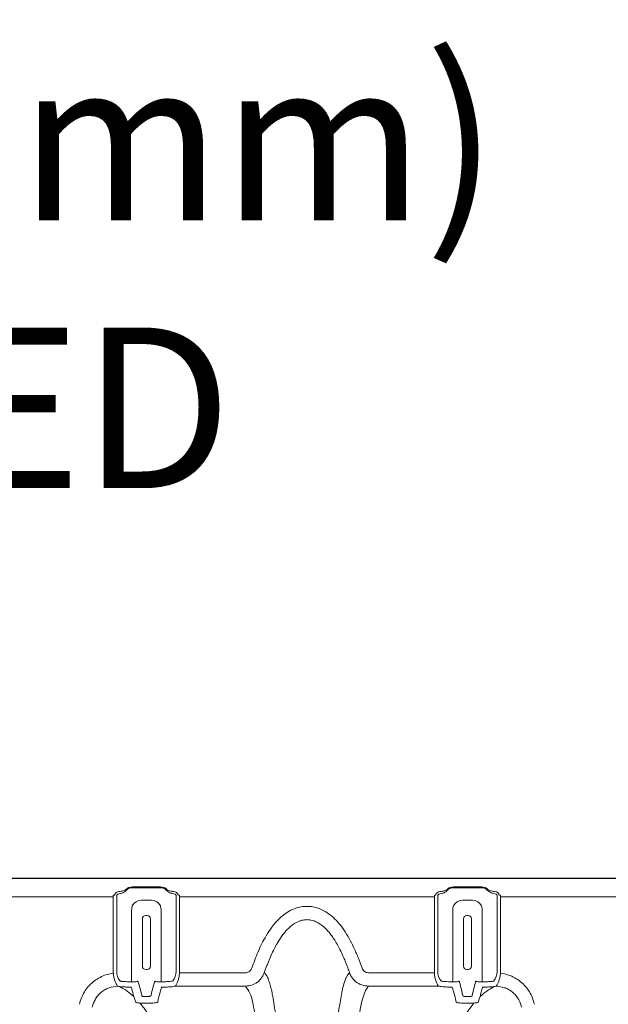
# Model space of a CAD drawing. Units: feet. Extents: x -0.7 to 6.9, y -0.3 to 10.2.
# Drawn here: x 5.4 to 5.7, y 9.3 to 9.7 of the extents above; entities that cross this region are included whole.
import ezdxf

# ---------------------------------------------------------------- set-up
doc = ezdxf.new("R2010")
doc.units = ezdxf.units.FT
doc.header["$MEASUREMENT"] = 0
doc.header["$PDMODE"] = 35
doc.header["$PDSIZE"] = 5
doc.layers.add('UGD - DETAIL 3', color=7, linetype='Continuous', lineweight=9)
doc.layers.add('UGD - DETAIL 5', color=7, linetype='Continuous', lineweight=25)
doc.layers.add('UGD - DETAIL TEXT', color=7, linetype='Continuous')
doc.styles.add('UGD_Standard', font='arial.ttf')
doc.dimstyles.new('UGD_Standard', dxfattribs={"dimtxt": 0.075, "dimasz": 0.075, "dimexe": 0.075, "dimexo": 0.075, "dimgap": 0.075, "dimtad": 0, "dimtih": 1, "dimtoh": 1, "dimlfac": -1, "dimzin": 0, "dimdsep": 46, "dimtxsty": 'UGD_Standard', "dimcen": 0.075, "dimclrd": 7, "dimclre": 7, "dimclrt": 7, "dimadec": 0, "dimazin": 0, "dimtfac": 1, "dimtofl": 0, "dimtmove": 0, "dimatfit": 1, "dimfxl": 1, "dimtfill": 1, "dimtolj": 1, "dimtzin": 0, "dimlwd": -1, "dimlwe": -1, "dimarcsym": 0})

# ---------------------------------------------------------------- blocks, each defined once
blk = doc.blocks.new('*D44')
at = {"layer": 'Defpoints', "color": 0, "transparency": 16777216}
for p in [(-0.5436902933314016, -0.6310615168436637), (-2.693577672444386, -0.9764598349724096), (-0.5436902933314016, -0.982689895243368)]:
    blk.add_point(p, dxfattribs=at)
at = {"layer": 'UGD - DETAIL TEXT', "color": 7, "transparency": 16777216}
for p, q in [((-2.693577672444386, -0.9014598349724097), (-2.693577672444386, -0.5560615168436638)), ((-0.5436902933314016, -0.9076898952433681), (-0.5436902933314016, -0.5560615168436638)), ((-2.618577672444386, -0.6310615168436637), (-2.077996192983392, -0.6310615168436637)), ((-0.6186902933314016, -0.6310615168436637), (-1.159271772792396, -0.6310615168436637))]:
    blk.add_line(p, q, dxfattribs=at)
for points in [[(-2.618577672444386, -0.6185615168436638), (-2.618577672444386, -0.6435615168436637), (-2.693577672444386, -0.6310615168436637)], [(-0.6186902933314016, -0.6185615168436638), (-0.6186902933314016, -0.6435615168436637), (-0.5436902933314016, -0.6310615168436637)]]:
    blk.add_solid(points, dxfattribs=at)
at = {"layer": 'UGD - DETAIL TEXT', "color": 7, "transparency": 16777216, "insert": (-1.618633982887894, -0.6310615168436637), "char_height": 0.075, "attachment_point": 5, "style": 'UGD_Standard', "bg_fill": 3, "box_fill_scale": 1.25, "bg_fill_color": 256, "bg_fill_true_color": 13158600, "bg_fill_transparency": 0}
blk.add_mtext('\\A1;86.0" (2184 mm)\\PINSTALLED', dxfattribs=at)
blk = doc.blocks.new('mc3500_chamber_TOP')
at = {"layer": 'UGD - DETAIL 3'}
for p, q in [((1.343322229282341, 1.79556500939852), (1.356435972026864, 1.79556500939852)), ((1.356435972026864, 1.795163931046409), (1.343322229282341, 1.795163931046409)), ((1.493314387017945, 1.79556500939852), (1.50642812976247, 1.79556500939852)), ((1.50642812976247, 1.795163931046409), (1.493314387017945, 1.795163931046409)), ((1.334410628488734, 1.790951405759478), (1.215355415084866, 1.790951405759478)), ((1.334410628488734, 1.790951405759478), (1.334410628488734, 1.791689971863483)), ((1.334410628488734, 1.755872214313379), (1.334410628488734, 1.790951405759478)), ((1.335160340546651, 1.791818795625548), (1.335203633778165, 1.792110408977654)), ((1.336012595380565, 1.756077534517034), (1.336012595380565, 1.791253226458852)), ((1.34754983093851, 1.789346329733136), (1.352208370370694, 1.789346329733136)), ((1.363745605928639, 1.791253226458852), (1.363745605928639, 1.756077534517034)), ((1.36455456753104, 1.792110408977654), (1.364597860762552, 1.791818795625548)), ((1.365347572820469, 1.790951405759478), (1.365347572820469, 1.791689971863483)), ((1.365347572820469, 1.790951405759478), (1.365347572820469, 1.755872214313379)), ((1.484402786224339, 1.790951405759478), (1.365347572820469, 1.790951405759478)), ((1.484402786224339, 1.790951405759478), (1.484402786224339, 1.791689971863483)), ((1.484402786224339, 1.755872214313379), (1.484402786224339, 1.790951405759478)), ((1.485152498282256, 1.791818795625548), (1.48519579151377, 1.792110408977654)), ((1.48600475311617, 1.756077534517034), (1.48600475311617, 1.791253226458852)), ((1.497541988674116, 1.789346329733136), (1.502200528106299, 1.789346329733136)), ((1.513737646338414, 1.791253226458852), (1.513737646338414, 1.756077534517034)), ((1.514546725266644, 1.792110408977654), (1.514590018498158, 1.791818795625548)), ((1.515339730556075, 1.790951405759478), (1.515339730556075, 1.791689971863483)), ((1.515339730556075, 1.790951405759478), (1.515339730556075, 1.755872214313379)), ((1.634394943959943, 1.790951405759478), (1.515339730556075, 1.790951405759478)), ((1.343003337674606, 1.756077534517034), (1.343003337674606, 1.784659632101593)), ((1.356754863634599, 1.784659632101593), (1.356754863634599, 1.756077534517034)), ((1.492995495410212, 1.756077534517034), (1.492995495410212, 1.784659632101593)), ((1.506747021370203, 1.784659632101593), (1.506747021370203, 1.756077534517034)), ((1.348004233880657, 1.758564900789939), (1.348004233880657, 1.780630193773407)), ((1.351753967428547, 1.780630193773407), (1.351753967428547, 1.758564900789939)), ((1.497996391616261, 1.758564900789939), (1.497996391616261, 1.780630193773407)), ((1.501746125164153, 1.780630193773407), (1.501746125164153, 1.758564900789939)), ((1.365336544192388, 1.755430306572197), (1.396150413727763, 1.755430306572197)), ((1.453599945317047, 1.755430306572197), (1.484413814852421, 1.755430306572197)), ((1.336444002459902, 1.749192444133501), (1.336415726934713, 1.749218783782484)), ((1.337538887111621, 1.751619798244024), (1.337564698794365, 1.751603548616479)), ((1.34286348528446, 1.75122065576812), (1.342954882106545, 1.751223002284733)), ((1.347104579411156, 1.74743167672987), (1.3476848729696, 1.744754242611296)), ((1.356988811340933, 1.7487294177428), (1.356777155542423, 1.748735929326403)), ((1.35680320187683, 1.751223002284733), (1.356894716024745, 1.75122065576812)), ((1.362197022289759, 1.751611292121303), (1.362227644331561, 1.751630650883359)), ((1.363415685692824, 1.749230516365549), (1.363378845381997, 1.749199776997917)), ((1.396150413727763, 1.749199776997917), (1.363378845381997, 1.749199776997917)), ((1.486371513662813, 1.749199776997917), (1.453599945317047, 1.749199776997917)), ((1.486371513662813, 1.749199776997917), (1.486334673351986, 1.749230516365549)), ((1.487522714713248, 1.751630650883359), (1.487553219429219, 1.751611292121303)), ((1.492855643020064, 1.75122065576812), (1.492947039842149, 1.751223002284733)), ((1.502065486075209, 1.744754242611296), (1.502645662307824, 1.74743167672987)), ((1.502645662307824, 1.74743167672987), (1.503785717404345, 1.751618390334056)), ((1.506980969076539, 1.7487294177428), (1.506769313278029, 1.748735929326403)), ((1.506795359612433, 1.751223002284733), (1.506886873760348, 1.75122065576812)), ((1.512185660250444, 1.751603548616479), (1.512211471933189, 1.751619798244024)), ((1.513334632110096, 1.749218783782484), (1.513306356584907, 1.749192444133501)), ((1.349246714427346, 1.744308697769365), (1.350511486881859, 1.744308697769365)), ((1.49923887216295, 1.744308697769365), (1.500503527291634, 1.744308697769365)), ((1.350511486881859, 1.741207952053769), (1.349246714427346, 1.741207952053769)), ((1.500503527291634, 1.741207952053769), (1.49923887216295, 1.741207952053769))]:
    blk.add_line(p, q, dxfattribs=at)
for centre, radius, start, end in [((1.337638463199386, 1.790030626630252), 0.003424684156555741, 89.25548293644412, 133.5107642941989), ((1.343322245027244, 1.791253213034932), 0.004311821161358111, 90, 137.0052130818566), ((1.343322245027244, 1.791253213034932), 0.003910721518440607, 90, 137.0052130818504), ((1.356435943141475, 1.791253213034984), 0.004311821161360243, 42.99478691717293, 90), ((1.356435943141475, 1.791253213034984), 0.003910721518442738, 42.99478691718065, 90), ((1.362119738109818, 1.790030626630254), 0.00342468415655401, 46.48923570577943, 90.74451706353959), ((1.487630620934991, 1.790030626630252), 0.003424684156555741, 89.25548293644412, 133.5107642941989), ((1.493314386243372, 1.791253213034932), 0.004311821161358111, 90, 137.0052130818759), ((1.493314386243372, 1.791253213034932), 0.003910721518441672, 90, 137.0052130818723), ((1.506428084357602, 1.791253213034984), 0.00431182116136034, 42.99478691715366, 90), ((1.506428084357602, 1.791253213034984), 0.003910721518442738, 42.99478691718065, 90), ((1.512112007954759, 1.790031207016114), 0.003424105278520346, 46.48533366131349, 90.74651903017583), ((1.343357659724409, 1.7912413593675), 0.007345073930402228, 176.2076763320315, 179.907429856826), ((1.338167243759425, 1.789474486184569), 0.00310613263446479, 89.2569133954587, 133.5115494325805), ((1.361590589976984, 1.789473547488973), 0.003107066507286552, 46.495452706325, 90.73608446564319), ((1.356298933299037, 1.791237913313497), 0.007446688374364262, 0.1178213957939668, 3.767072415350793), ((1.493349817460014, 1.7912413593675), 0.007345073930401163, 176.2076763320295, 179.907429856826), ((1.488159401495031, 1.789474486184566), 0.003106132634467109, 89.25691339547824, 133.5115494325374), ((1.511582997959554, 1.789474486184569), 0.003106132634463284, 46.48845056742212, 90.74308660454294), ((1.50656347665829, 1.791247155275143), 0.007174172249010265, 0.04848688219170567, 3.836406928971075), ((1.349567695885415, 1.780626986878631), 0.001563465293666155, 90.05938764445182, 179.8824779381419), ((1.35019050542379, 1.780626986878633), 0.001563465293664019, 0.1175220617807709, 89.94061235558891), ((1.499559853621017, 1.780626986878633), 0.001563465293664019, 90.05938764437364, 179.8824779382213), ((1.500182663159395, 1.780626986878633), 0.001563465293665085, 0.1175220617807709, 89.94061235554993), ((1.349567720304608, 1.7585680733454), 0.001563489642752434, 180.1162618273823, 269.9397184120116), ((1.350190481004596, 1.758568073345399), 0.001563489642751727, 270.0602815880275, 359.8837381726564), ((1.499559878040213, 1.758568073345399), 0.001563489642751367, 180.1162618273436, 269.9397184120508), ((1.500182638740201, 1.758568073345399), 0.001563489642751727, 270.0602815880275, 359.8837381726564), ((1.343319502027954, 1.75608919551004), 0.007306915952192705, 180.0914374781613, 217.7101150116395), ((1.125619684856848, 1.755819843945907), 0.2173838055532708, 358.788321611901, 0.06791943662241987), ((1.57455278640081, 1.755818716348434), 0.2177980765482587, 179.9319131167408, 181.209076625868), ((1.356439134920175, 1.756089104792856), 0.007306480169603162, 322.3956412718986, 359.9092684529164), ((1.493310403468404, 1.756088824658556), 0.007305659076112723, 180.0885447445727, 217.6065455306369), ((1.274976350424924, 1.755826187118124), 0.2180192898704858, 358.7901865799113, 0.06605446861112044), ((1.723639521609774, 1.755809700745787), 0.2168926656092869, 179.9292472681796, 181.2117424744037), ((1.50643207034712, 1.7560885877945), 0.007305584353048386, 322.2878350496391, 359.9133120145386)]:
    blk.add_arc(centre, radius, start, end, dxfattribs=at)
for centre, major_axis, ratio, start_param, end_param in [((1.334410630503448, 1.791822228380874), (-0.0007499607060810241, 0), 0.1763269807084619, 1.570796326794897, 3.115412714808553), ((1.343267222891075, 1.792101899934482), (-0.00802601881061408, -0.001612533432814412), 0.748924490503945, 5.954763543616929, 6.019717544583781), ((1.347556213062168, 1.78465265218374), (-0.002098646088191797, 0.004200172244943714), 0.9982882661922556, 5.82049666249303, 6.945791785436536), ((1.352201975106551, 1.784652652183747), (0.002098646088191797, 0.004200172244943714), 0.9982882661923572, 5.620578828922494, 6.745873951866113), ((1.356490965277635, 1.792101899934518), (-0.008026018810615144, 0.001612533432814411), 0.7489244905037218, 3.405060416186189, 3.47001441714653), ((1.365347557665272, 1.791822228380874), (-0.0007499607060810241, 0), 0.1763269807084619, 0.02617993878116646, 1.570796326794897), ((1.484402771719576, 1.791822228380874), (-0.0007499607060810241, 0), 0.1763269807084619, 1.570796326794897, 3.115412714808553), ((1.493259364107206, 1.792101899934482), (-0.008026018810615144, -0.001612533432814411), 0.7489244905038752, 5.954763543616941, 6.019717544583792), ((1.497548354278296, 1.78465265218374), (-0.002098646088191797, 0.004200172244943714), 0.9982882661924586, 5.82049666249311, 6.945791785436643), ((1.502194116322679, 1.784652652183749), (0.002098646088191797, 0.004200172244943714), 0.9982882661924586, 5.620578828922339, 6.745873951866072), ((1.506483106493762, 1.792101899934518), (-0.008026018810615144, 0.001612533432814411), 0.7489244905037218, 3.405060416186189, 3.47001441714653), ((1.5153396988814, 1.791822228380874), (-0.0007499607060810241, 0), 0.1763269807084619, 0.02617993878112927, 1.570796326794897), ((1.349879094084282, 1.782190876440043), (-0.0003131263298590501, 0), 0.05240777928010276, 0.02617993871737994, 3.115412714885245), ((1.49987123530041, 1.782190876440043), (-0.0003131263298601158, 0), 0.0524077792799244, 0.02617993871746901, 3.115412714885156), ((1.349879094084282, 1.757004170832448), (-0.0003131263298590501, 0), 0.05240777928350637, 3.167772592357831, 6.257005368399076), ((1.49987123530041, 1.757004170832448), (-0.0003131263298601158, 0), 0.05240777928332799, 3.16777259235792, 6.257005368398987), ((1.343225689500454, 1.755884314719256), (0.003945454645799387, 0.007896323820494142), 0.9982882661925124, 2.03485496752303, 2.104086300593373), ((1.356532498668265, 1.755884314719242), (0.003945454645799386, -0.007896323820495205), 0.9982882661923508, 1.056635154579619, 1.10673768605867), ((1.493217830716581, 1.755884314719256), (0.003945454645799387, 0.007896323820494142), 0.9982882661925124, 2.03485496752303, 2.084957499011986), ((1.506524639884396, 1.755884314719242), (0.003945454645799386, -0.007896323820495205), 0.9982882661923508, 1.037506352998094, 1.10673768605879)]:
    blk.add_ellipse(centre, major_axis=major_axis, ratio=ratio, start_param=start_param, end_param=end_param, dxfattribs=at)
for points, knots in [([(1.33768296323167, 1.793455021659931), (1.337948948073755, 1.793494253507688), (1.338497991657082, 1.793575235544497), (1.339344327385957, 1.793825861932002), (1.33989794809053, 1.794072870780528), (1.340168510954201, 1.794193587763936)], [0, 0, 0, 0, 0.3245271724912117, 0.6698861494314433, 1, 1, 1, 1]), ([(1.340461825530851, 1.793920042589753), (1.340218904571038, 1.793702271008978), (1.339728960021466, 1.793263049958914), (1.338932339606014, 1.792791370440344), (1.338446402635176, 1.792649900843633), (1.338207527020553, 1.792580357592363)], [0, 0, 0, 0, 0.3333238336721571, 0.6722770882984993, 1, 1, 1, 1]), ([(1.361550674288652, 1.792580357592363), (1.361334770343573, 1.792641473547042), (1.360822154100774, 1.792786579886125), (1.360017306434657, 1.793264816600249), (1.359508855928773, 1.793726852406585), (1.359296258452524, 1.793920042589753)], [0, 0, 0, 0, 0.2974575224815361, 0.7062472041031835, 1, 1, 1, 1]), ([(1.359589690355002, 1.794193587763936), (1.359826469279632, 1.794086498605352), (1.360403793053464, 1.793825389567597), (1.361253488528797, 1.793572944283402), (1.361834816087007, 1.793489522672931), (1.362075238077535, 1.793455021659931)], [0, 0, 0, 0, 0.2896408861168725, 0.7062139068809749, 1, 1, 1, 1]), ([(1.487675120967276, 1.793455021659931), (1.487941105809361, 1.793494253507688), (1.488490149392688, 1.793575235544497), (1.489336485121561, 1.793825861932002), (1.489890105826136, 1.794072870780528), (1.490160668689806, 1.794193587763936)], [0, 0, 0, 0, 0.3245271724912117, 0.6698861494314433, 1, 1, 1, 1]), ([(1.490453983266457, 1.793920042589753), (1.490211062306642, 1.793702271008978), (1.489721117757071, 1.793263049958914), (1.488924497341618, 1.792791370440344), (1.48843856037078, 1.792649900843633), (1.488199684756156, 1.792580357592363)], [0, 0, 0, 0, 0.3333238336721571, 0.6722770882984993, 1, 1, 1, 1]), ([(1.511542714698428, 1.792580357592363), (1.51132685324857, 1.792641477004053), (1.510814307925714, 1.792786600038386), (1.510009460268849, 1.793264815488302), (1.509501012514066, 1.793726852078732), (1.509288416188126, 1.793920042589753)], [0, 0, 0, 0, 0.2974364078163276, 0.7062383754669972, 1, 1, 1, 1]), ([(1.509581848090608, 1.794193587763936), (1.509818627015237, 1.794086498605352), (1.51039595078907, 1.793825389567597), (1.511245646264401, 1.793572944283402), (1.511826973822612, 1.793489522672931), (1.512067395813138, 1.793455021659931)], [0, 0, 0, 0, 0.2896408861168725, 0.7062139068809749, 1, 1, 1, 1]), ([(1.343003337674606, 1.784659632101593), (1.343033504329333, 1.785183659539608), (1.343072960966723, 1.785869064029854), (1.343274724484503, 1.786521594319008), (1.343322229282341, 1.786675231209416)], [0, 0, 0, 0, 0.7645520936529286, 1, 1, 1, 1]), ([(1.356435972026864, 1.786675231209416), (1.356566498056705, 1.78617349755354), (1.356739259819973, 1.785509412457375), (1.356751798303303, 1.784826569378207), (1.356754863634599, 1.784659632101593)], [0, 0, 0, 0, 0.7555261498465912, 1, 1, 1, 1]), ([(1.399090833695762, 1.757516066526754), (1.400044880282, 1.760124081360956), (1.401951430648717, 1.765335893562031), (1.405166126597774, 1.771790999473297), (1.408475904096331, 1.776865282945358), (1.411371556660618, 1.780258640344246), (1.414375668029483, 1.782862924283571), (1.417156473024503, 1.784612398832158), (1.419985291364301, 1.785770833671022), (1.422753919304564, 1.786405515943632), (1.425595637573994, 1.786524404732032), (1.428364621020751, 1.786154625450375), (1.430974364872848, 1.785326896051147), (1.433753719268662, 1.783962689952058), (1.436609542222286, 1.781900109974393), (1.439556197361266, 1.778969565896664), (1.44223541448978, 1.775491732172811), (1.444642355810555, 1.771553227200717), (1.446829927021349, 1.767215959082846), (1.448849192789656, 1.762535327765975), (1.450056025085563, 1.759189309083573), (1.450659525349047, 1.757516066526754)], [0, 0, 0, 0, 0.1010168461206737, 0.2018703360969191, 0.2615600249284079, 0.3211426969332831, 0.3635127630639549, 0.4058157495912244, 0.4400664097857371, 0.474293593395439, 0.5086479000802933, 0.5430068753432303, 0.5754140066734629, 0.6078473550142445, 0.6553056015376735, 0.7028579352794954, 0.7586342603103189, 0.8146356484506392, 0.8705832828115475, 0.9352826211334918, 1, 1, 1, 1]), ([(1.492995495410212, 1.784659632101593), (1.493025662064937, 1.785183659539608), (1.493065118702328, 1.785869064029854), (1.493266882220107, 1.786521594319008), (1.493314387017945, 1.786675231209416)], [0, 0, 0, 0, 0.7645520936529286, 1, 1, 1, 1]), ([(1.50642812976247, 1.786675231209416), (1.50655865579231, 1.78617349755354), (1.506731417555577, 1.785509412457375), (1.506743956038907, 1.784826569378207), (1.506747021370203, 1.784659632101593)], [0, 0, 0, 0, 0.7555261498465912, 1, 1, 1, 1]), ([(1.444783622183292, 1.755462825827574), (1.444651510646483, 1.755837078811399), (1.444389001072415, 1.756580730681242), (1.443985311787816, 1.757684236722475), (1.443576601038965, 1.758770418070301), (1.443160964626633, 1.759840424999815), (1.442739243340003, 1.760891256185405), (1.442036149101325, 1.762584329181302), (1.441034256668543, 1.764836810568409), (1.439674227518013, 1.767558271120339), (1.438290207673668, 1.769998884865465), (1.436876141096037, 1.772176587164954), (1.435464855302727, 1.774054608701822), (1.434041436451903, 1.775668963388893), (1.432455907467149, 1.777179052818101), (1.430668492840814, 1.778516112931448), (1.429058537328866, 1.779346066618021), (1.42775025373766, 1.779820506823607), (1.426529808691241, 1.780137857068534), (1.425296958286736, 1.780260509747852), (1.424091925206266, 1.780224092964176), (1.423071016751478, 1.780095601568719), (1.42204916365604, 1.779835158780027), (1.420991171167038, 1.779457640886283), (1.419087785323142, 1.778569833615857), (1.417312446768555, 1.777217680445047), (1.415026402834155, 1.774973847352787), (1.413062983557599, 1.772535687552797), (1.411323604447202, 1.769770753178403), (1.409966020893224, 1.767329193968277), (1.408814747683907, 1.765045184500997), (1.407726684740246, 1.762619128762636), (1.406868547219006, 1.760548530061919), (1.406218867592459, 1.758895514184423), (1.40558129720676, 1.757196470721925), (1.405173007147892, 1.756044755688897), (1.404966709359358, 1.755462825614491)], [0, 0, 0, 0, 0.01774765194286365, 0.03526511510406992, 0.05254333447261021, 0.06964316153848661, 0.08659542679909697, 0.1031755967840083, 0.1516211934239173, 0.1968001560107991, 0.2391690214499626, 0.2770142945383562, 0.3128304133362275, 0.3441180274620209, 0.3731480845428647, 0.4106210343743261, 0.4435573621318415, 0.4536782095946226, 0.4728272070863466, 0.4998152806908716, 0.5086928875612768, 0.5267157600616741, 0.5456975161086235, 0.555722103224937, 0.5769267164127443, 0.6394139459608063, 0.6540566775365918, 0.7202285173370403, 0.7786493311297377, 0.7999902567550742, 0.8451345206630226, 0.8929716399293396, 0.9188540404906397, 0.9453585887023976, 0.9723911908500424, 1, 1, 1, 1]), ([(1.396150413727763, 1.755430306572197), (1.396382583749025, 1.755445585274725), (1.396963470818151, 1.755483812435508), (1.397834098498054, 1.755859967278357), (1.398647255600839, 1.756558014072493), (1.398942980241545, 1.757196728474889), (1.399090833695762, 1.757516066526754)], [0, 0, 0, 0, 0.1814959214023308, 0.4541009785322017, 0.7270668558940754, 1, 1, 1, 1]), ([(1.450659525349047, 1.757516066526754), (1.450749767454904, 1.75730346023722), (1.450976663479857, 1.756768903540904), (1.451618344655025, 1.756071344800517), (1.452547094802841, 1.75553315658109), (1.453249014625406, 1.755464588005572), (1.453599945317047, 1.755430306572197)], [0, 0, 0, 0, 0.1801709648645801, 0.4530044523178334, 0.7265249965846445, 1, 1, 1, 1]), ([(1.3186158731878, 1.740712543733806), (1.318882251069133, 1.741717764187361), (1.319415004260765, 1.743728195392252), (1.320834809209305, 1.746523561160198), (1.322676964113213, 1.749046069609903), (1.324918771940909, 1.7512331793991), (1.327500893345019, 1.752998126846031), (1.330656683738094, 1.754515689360505), (1.333056502254811, 1.754990010971567), (1.334431747138253, 1.75526182667937)], [0, 0, 0, 0, 0.1360649098643469, 0.2721285064536553, 0.4081804909005409, 0.5442373162670266, 0.6805946040660915, 0.8169608937333995, 0.9999999999999999, 0.9999999999999999, 0.9999999999999999, 0.9999999999999999]), ([(1.336415726934713, 1.749218783782484), (1.336304941670124, 1.749370158138528), (1.336084966144217, 1.749670727476011), (1.335460485475938, 1.750916150905989), (1.33484785423133, 1.752650277504261), (1.334526662819759, 1.75425488476863), (1.334445525419822, 1.755115655583629), (1.334431747138253, 1.75526182667937)], [0, 0, 0, 0, 0.231465917504245, 0.459599362079021, 0.7149982379403605, 0.9516026576152908, 1, 1, 1, 1]), ([(1.365336544192388, 1.755430306572197), (1.365285848560412, 1.754781868272736), (1.365185254088506, 1.753495183291053), (1.364727155208226, 1.7517516301169), (1.364131436592989, 1.750295364992135), (1.363629038406029, 1.749477657519935), (1.363464883622842, 1.749287505719166), (1.363415685692824, 1.749230516365549)], [0, 0, 0, 0, 0.2107361754358409, 0.4181601738446128, 0.6404349675356812, 0.8922367355962415, 1, 1, 1, 1]), ([(1.404966745946873, 1.755462805827292), (1.404520988611437, 1.754506976747838), (1.403629185429843, 1.752594699940814), (1.401190931800564, 1.750502074835587), (1.398584166956353, 1.749368448112611), (1.39684504991338, 1.749247918715146), (1.396150413727763, 1.749199776997917)], [0, 0, 0, 0, 0.2729414390268649, 0.5460595359022603, 0.81868760716659, 1, 1, 1, 1]), ([(1.404966709300742, 1.755462825457605), (1.40500891988811, 1.755425323842402), (1.405093312398596, 1.755350346078493), (1.405209989325572, 1.755233247710307), (1.405320485395433, 1.755113080569642), (1.405424949171652, 1.75498970145498), (1.405536531288954, 1.754848059422602), (1.405654248637764, 1.75468701718673), (1.405819382456226, 1.754445465054256), (1.406014247345265, 1.754132650308779), (1.406338484687326, 1.753547973149568), (1.406722356905953, 1.752715070342622), (1.407301654917564, 1.751196979951817), (1.407928307407947, 1.749060991981392), (1.408538657310216, 1.746376377052678), (1.409171266663313, 1.743073798709152), (1.409815408120552, 1.739021420401079), (1.410489660479844, 1.733937194218615), (1.411315604408786, 1.726909351755142), (1.412245265914472, 1.717925647693332), (1.413393869743041, 1.706076586379139), (1.414359916879921, 1.696209961486804), (1.415155522672044, 1.688468217282213), (1.415661018394034, 1.683681659604329), (1.416232527904076, 1.678457647285383), (1.416882853518468, 1.672772354772326), (1.417548475893446, 1.66726866702719), (1.41814857830298, 1.662632389326462), (1.418616312674287, 1.659175934457724), (1.419090302851607, 1.655854606268444), (1.419627905249372, 1.652307467330735), (1.420294466749827, 1.648295744432279), (1.421039224723391, 1.64436327563367), (1.421679272383076, 1.641555791873444), (1.422131180680485, 1.639863833557555), (1.422475541148532, 1.638712233734036), (1.42285904127437, 1.637620820453225), (1.4231941729056, 1.636841784100267), (1.423463781065798, 1.636314594104992), (1.423699799961624, 1.635913637423832), (1.423963926413509, 1.635561849496061), (1.424215190893772, 1.635325039268273), (1.424354361906351, 1.635221433258532), (1.424479035919739, 1.635151832549012), (1.424573732984419, 1.635109034936165), (1.424690474029495, 1.635071157209812), (1.424826985572881, 1.635050741071725), (1.42495740795283, 1.635054876788913), (1.425064767014825, 1.63507420999495), (1.425202908095359, 1.63511676245255), (1.425348603970995, 1.635190923904621), (1.425558128923599, 1.635338780056826), (1.425807532762018, 1.635589209667409), (1.426113931508897, 1.636006643575686), (1.426508770364148, 1.636716671551571), (1.426912614433514, 1.63767387922153), (1.427290135802419, 1.638767095596289), (1.427605189923963, 1.639817830966453), (1.427987326883066, 1.64123367939808), (1.42841420955483, 1.643044076994804), (1.428870698815869, 1.645234565254337), (1.429392552043077, 1.647985052519647), (1.429953120742874, 1.65125351030776), (1.430535920810519, 1.655001899047508), (1.431066040156659, 1.658683486202841), (1.431558397594291, 1.662305438809244), (1.432264554763105, 1.667738859411188), (1.43309899594564, 1.67472000361423), (1.433905658985422, 1.681954991140173), (1.434532252535113, 1.687870302935971), (1.435060671415156, 1.692991021883782), (1.435585000225755, 1.69822518594174), (1.436369038272015, 1.706196850011417), (1.437460172797999, 1.717503126929251), (1.43840554041529, 1.726668810985148), (1.439199738877596, 1.733391962042139), (1.43990333948227, 1.738892172696814), (1.44068472019413, 1.743825699917026), (1.441611620472297, 1.748202879828091), (1.442280940512718, 1.750737892835221), (1.442948599288618, 1.752530832608746), (1.443448417679654, 1.753623669740333), (1.443805160320196, 1.754267193991313), (1.444150243029844, 1.754766741747118), (1.444354957781957, 1.755027926976454), (1.444543116498758, 1.755243204591193), (1.444703422114649, 1.755389589773549), (1.444783622267612, 1.755462825598456)], [0, 0, 0, 0, 0.001738230173706989, 0.0034752799546016, 0.005211281692759993, 0.006946362601504857, 0.008680638450000909, 0.01104867956175076, 0.01341567612481513, 0.01814684331565769, 0.02287449392739857, 0.03455606562703734, 0.04621411941728185, 0.0698658392624991, 0.09343405486992319, 0.1111340990179199, 0.1420463891576047, 0.172892374604087, 0.1992872234739967, 0.2519842625515276, 0.2965156137833975, 0.3406287192560046, 0.3564320680060795, 0.3723544769253281, 0.3856594651124139, 0.4038256028537659, 0.4219933756235882, 0.4315980917513096, 0.4412841745869495, 0.4492710263103105, 0.457268217572482, 0.4682015681509799, 0.4790893304590212, 0.4857885323373239, 0.4882013883155605, 0.4910495976783487, 0.4939002881773903, 0.4958703297031101, 0.4965274258979855, 0.4976235608388226, 0.4987200379385431, 0.4990630483291923, 0.4994119211396524, 0.4995388588690669, 0.4996659506238812, 0.4998169989573322, 0.4999676903515636, 0.5000817597230939, 0.5001960416367087, 0.5003076016004702, 0.5005815234309442, 0.5008548915012546, 0.5014965312321819, 0.5024465051011914, 0.5038657067841533, 0.506523247006931, 0.5091731393129981, 0.5115496699810937, 0.5139248106306751, 0.5191772742002759, 0.524423275311731, 0.529663143376531, 0.5391580983135053, 0.5485611541966168, 0.5579280349540107, 0.5675136241475556, 0.5770873754428244, 0.6017314048620173, 0.6261178732442223, 0.6416300819511997, 0.657133078665578, 0.6760189034454852, 0.6948996747490394, 0.7423787722873327, 0.8082528445728102, 0.8214510304302969, 0.8478771464291243, 0.9008756803723665, 0.9185940308044439, 0.9492537153938883, 0.9675070235880289, 0.9736002894249868, 0.9858905006242067, 0.9908135030999511, 0.9932768903739677, 0.9966364595688267, 1, 1, 1, 1]), ([(1.453599945317047, 1.749199776997917), (1.452549727106861, 1.749306085186869), (1.450448019705851, 1.749518830219606), (1.447666446472222, 1.751136397476535), (1.445740866492025, 1.753226358211108), (1.445055936740258, 1.754826571404453), (1.444783613097937, 1.755462805827292)], [0, 0, 0, 0, 0.2732917466295928, 0.5469142326380895, 0.8198560273765843, 1, 1, 1, 1]), ([(1.486334673351986, 1.749230516365549), (1.486213774434165, 1.749381804202447), (1.485974253450709, 1.749681530718877), (1.485333099311307, 1.750907587371134), (1.484744776220828, 1.752643390924503), (1.484469224204104, 1.754315736414603), (1.484422794974958, 1.755249669616735), (1.484413814852421, 1.755430306572197)], [0, 0, 0, 0, 0.2242686249306318, 0.4443136677335216, 0.6952523702643961, 0.9410571506676907, 1, 1, 1, 1]), ([(1.515318611906557, 1.75526182667937), (1.515240120914948, 1.754633085572819), (1.515083894588653, 1.753381656443779), (1.51458570125039, 1.75170494606716), (1.514008663786429, 1.750309023186634), (1.513540725897143, 1.749482500355989), (1.513387019778519, 1.749285818779552), (1.513334632110096, 1.749218783782484)], [0, 0, 0, 0, 0.207588925366328, 0.4131793282847353, 0.6280763251593661, 0.8732372248361324, 0.9999999999999999, 0.9999999999999999, 0.9999999999999999, 0.9999999999999999]), ([(1.515318611906557, 1.75526182667937), (1.516582468275496, 1.755018219414851), (1.518895975130321, 1.754572292891711), (1.522018708808178, 1.753132545582615), (1.524678430044413, 1.75136211848548), (1.526981370295463, 1.749155165017176), (1.528868073358948, 1.746605903515817), (1.530320817187588, 1.743773248025861), (1.530863185688721, 1.741732774966144), (1.531134368531178, 1.740712543733806)], [0, 0, 0, 0, 0.1681755086386718, 0.3078476333314971, 0.4475105012134352, 0.5856459732152509, 0.7237755088421817, 0.8618884715610456, 1, 1, 1, 1]), ([(1.336444002459902, 1.749192444133501), (1.335109215930505, 1.749031985345218), (1.33307739397335, 1.748787733787334), (1.33059041154555, 1.747612973974532), (1.32885438768272, 1.746444879139902), (1.327348108886924, 1.74499040995368), (1.32611340972307, 1.743310839844992), (1.325165704059317, 1.741445685179612), (1.324814277161064, 1.740104170281323), (1.324638560053066, 1.739433398865038)], [0, 0, 0, 0, 0.2428757514509838, 0.369707270631136, 0.496523851961194, 0.622473700263704, 0.7484113774453649, 0.874203069315548, 1, 1, 1, 1]), ([(1.33737709479114, 1.748991406322665), (1.337266339025448, 1.749007006569154), (1.336811952226979, 1.749071008167742), (1.336602443729658, 1.749140153113557), (1.336444002459902, 1.749192444133501)], [0, 0, 0, 0, 0.2437477630627314, 1, 1, 1, 1]), ([(1.33737709479114, 1.748991406322665), (1.338588622445953, 1.748303985978704), (1.341012382481831, 1.746928745429368), (1.342991200039083, 1.745193204715959), (1.343980896495666, 1.744325182048573)], [0, 0, 0, 0, 0.4998546212828711, 0.9999999999999999, 0.9999999999999999, 0.9999999999999999, 0.9999999999999999]), ([(1.342769389968272, 1.7487294177428), (1.341989059109668, 1.748740900955673), (1.340428552644196, 1.748763865096762), (1.338559121211943, 1.748864775596092), (1.337732023181737, 1.748953382773283), (1.33737709479114, 1.748991406322665)], [0, 0, 0, 0, 0.3634581694987821, 0.7268440267093804, 1, 1, 1, 1]), ([(1.337564698794365, 1.751603548616479), (1.337702051096001, 1.751560284963193), (1.337884126186409, 1.751502934387413), (1.338289466935238, 1.751450994440247), (1.338389030080583, 1.751438236521078)], [0, 0, 0, 0, 0.7543717338231115, 0.9999999999999999, 0.9999999999999999, 0.9999999999999999, 0.9999999999999999]), ([(1.338389030080583, 1.751438236521078), (1.338683512566948, 1.751406646684205), (1.33936966337165, 1.751333041655061), (1.340920869567086, 1.751249185952534), (1.342215951076638, 1.751230165765489), (1.34286348528446, 1.75122065576812)], [0, 0, 0, 0, 0.2732226993843389, 0.6366150237298158, 1, 1, 1, 1]), ([(1.343980896495666, 1.744325182048573), (1.343902885385197, 1.744645262383741), (1.34349956015021, 1.746300109694865), (1.343095387555952, 1.747644809547416), (1.342769389968272, 1.7487294177428)], [0, 0, 0, 0, 0.1934198599558681, 1, 1, 1, 1]), ([(1.345964628499824, 1.751618390334056), (1.345964512159648, 1.751617648549458), (1.345964207517404, 1.751615706151443), (1.345963560963226, 1.751611788615976), (1.345962518708764, 1.751604782807674), (1.345959356421319, 1.751591309358038), (1.345950869844427, 1.751564641551632), (1.345921703254761, 1.751510340314513), (1.345846129282178, 1.751439726885285), (1.345611707489208, 1.751325780842243), (1.345112233167007, 1.75124167723214), (1.344289712619284, 1.751220479425959), (1.343559852626533, 1.751221582623024), (1.343141181007558, 1.751222565273292), (1.342954986291733, 1.751223002284733)], [0, 0, 0, 0, 0.002105010655749597, 0.005512069838479847, 0.01096848063139085, 0.02186693635451341, 0.04377546353976546, 0.08866617364757415, 0.1870161460711773, 0.2836120179345621, 0.5550928947930841, 0.7650239051644511, 0.8954997061646449, 1, 1, 1, 1]), ([(1.345964641640465, 1.751618390334056), (1.345964719854316, 1.751618057917113), (1.346253131329338, 1.750392279399674), (1.34667891310379, 1.74891177731726), (1.347104579411156, 1.74743167672987)], [0, 0, 0, 0, 0.0002711884224420923, 1, 1, 1, 1]), ([(1.352073328339604, 1.74487215507111), (1.352349587062932, 1.746147069597886), (1.352902205542837, 1.748697364912757), (1.353575654047907, 1.750692239500153), (1.353793481456634, 1.751618057913961), (1.35379355966874, 1.751618390334056)], [0, 0, 0, 0, 0.4998188068384304, 0.9998204072456078, 1, 1, 1, 1]), ([(1.35379355966874, 1.751618390334056), (1.353793676008917, 1.751617648549458), (1.35379398065116, 1.751615706151443), (1.353794627205337, 1.751611788615976), (1.3537956694598, 1.751604782807674), (1.353798831747246, 1.751591309358038), (1.353807318324137, 1.751564641551632), (1.353836484913804, 1.751510340314513), (1.353912058886387, 1.751439726885285), (1.354146480679357, 1.751325780842243), (1.354645955001557, 1.75124167723214), (1.35546847554928, 1.751220479425959), (1.356198335542031, 1.751221582623024), (1.356617007161006, 1.751222565273292), (1.35680320187683, 1.751223002284733)], [0, 0, 0, 0, 0.002105010655749597, 0.005512069838479847, 0.01096848063139085, 0.02186693635451341, 0.04377546353976546, 0.08866617364757415, 0.1870161460711773, 0.2836120179345621, 0.5550928947930841, 0.7650239051644511, 0.8954997061646449, 1, 1, 1, 1]), ([(1.356988811340933, 1.7487294177428), (1.35697293306563, 1.748679647368376), (1.356739270071065, 1.747947231882015), (1.356141265779598, 1.745916975301696), (1.355560641420499, 1.743366890765137), (1.355197128580926, 1.741770353423038)], [0, 0, 0, 0, 0.02653885370103516, 0.3905429216677359, 1, 1, 1, 1]), ([(1.356894716024745, 1.75122065576812), (1.357515885307715, 1.751229460300276), (1.358785677258287, 1.751247458492339), (1.36042878537739, 1.751336383407943), (1.361696255823617, 1.751460996889375), (1.362030098451634, 1.751561193205617), (1.362197022289759, 1.751611292121303)], [0, 0, 0, 0, 0.2420577605710494, 0.4948135787980988, 0.7474029697903186, 1, 1, 1, 1]), ([(1.363378845381997, 1.749199776997917), (1.363177601853333, 1.749139472968145), (1.362775077949085, 1.74901885386716), (1.361247542421695, 1.748868827108786), (1.359267423282262, 1.748761759406249), (1.357737376787601, 1.748740042567198), (1.356988811340933, 1.7487294177428)], [0, 0, 0, 0, 0.2525080679303082, 0.5050623691233321, 0.7578549344596409, 1, 1, 1, 1]), ([(1.453599945317047, 1.749199776997917), (1.453442427536689, 1.748995793738955), (1.452583223131498, 1.74788313639777), (1.4515212623872, 1.745520984822085), (1.450381704847159, 1.741674438095807), (1.449560457026091, 1.737139730773754), (1.448870057637495, 1.731921243924554), (1.4481359195442, 1.725932108324812), (1.447308940919946, 1.719135380468587), (1.446453079774568, 1.711492629046067), (1.445500843490282, 1.703057345142853), (1.44441570250786, 1.693815702590356), (1.443236384363444, 1.684851957605971), (1.44198293601797, 1.676468622304287), (1.440528583996582, 1.668039403456119), (1.438731479812358, 1.659407364414213), (1.436552604436764, 1.651454814558414), (1.434607035731122, 1.64595228952984), (1.432912715109489, 1.642184279654187), (1.43145623842025, 1.639619978493855), (1.430212029538068, 1.637881871911431), (1.429150305984595, 1.63670540947131), (1.42814461882278, 1.635834018765641), (1.427235025509225, 1.635245076803165), (1.426293628631725, 1.634862877303937), (1.425580079046451, 1.634690109389711), (1.425008850008251, 1.634651347341008), (1.424505510595186, 1.634661712808561), (1.423869187019786, 1.634744359616032), (1.422690635672232, 1.635122398159967), (1.421094464742811, 1.636161545182289), (1.419496463327824, 1.637804752480799), (1.417472470632402, 1.640938734169242), (1.415303347927758, 1.645152423499058), (1.413498848541704, 1.650386289724174), (1.411627184816172, 1.65719194958012), (1.409678681986882, 1.665365167553507), (1.4080261671864, 1.6746494518782), (1.406509849335929, 1.68487367396684), (1.405076515392548, 1.695687557113088), (1.4037955325529, 1.706689363943611), (1.402733012875048, 1.716533700783264), (1.401747442180038, 1.724760481064624), (1.40098433739997, 1.73158229854237), (1.400401460869934, 1.737200705123731), (1.399585653264761, 1.742016809551745), (1.398376292650624, 1.74610425797727), (1.396892262086049, 1.748168092084636), (1.396150413727763, 1.749199776997917)], [0, 0, 0, 0, 0.007589641749305605, 0.04139884151466269, 0.07521966214579115, 0.1090468067747765, 0.1428716318521564, 0.1766842009058713, 0.2118897409147322, 0.2470993249229068, 0.2823045254651801, 0.3178946617999194, 0.3534844385804105, 0.3773853306282357, 0.4012859199903834, 0.433340715318517, 0.454847789165615, 0.4693052065991449, 0.4790527101440111, 0.4856521887546931, 0.4901460807306363, 0.4932309419116872, 0.495373093941722, 0.4975656892404071, 0.4984899103976069, 0.4994247024029588, 0.5000047436915996, 0.5001687980351883, 0.5009131881998146, 0.5019351165566684, 0.5046525281731475, 0.5101196806596997, 0.51561156214259, 0.5300639239913821, 0.5445376875645636, 0.559011923656027, 0.5878397896115581, 0.616675267274716, 0.6455079508722931, 0.6888011467404317, 0.7321114390228795, 0.7754237850718219, 0.8187197905445214, 0.8549690946886969, 0.8912366101377808, 0.9275049595081482, 0.9637606340081623, 1, 1, 1, 1]), ([(1.492761547703876, 1.7487294177428), (1.491978212294096, 1.748740807845002), (1.490411664868747, 1.748763586255191), (1.488419148979027, 1.748874970187898), (1.486945253759399, 1.749024624746556), (1.486559410449874, 1.749142415580311), (1.486371513662813, 1.749199776997917)], [0, 0, 0, 0, 0.2533537943398235, 0.5066676793486475, 0.759758545203464, 1, 1, 1, 1]), ([(1.487553219429219, 1.751611292121303), (1.487709114277776, 1.75156364997637), (1.48802920967524, 1.751465827428293), (1.489252221450085, 1.751341526399492), (1.490905532407187, 1.751248950997438), (1.492205610530583, 1.751230087447651), (1.492855643020064, 1.75122065576812)], [0, 0, 0, 0, 0.2403310635594066, 0.4934663847201887, 0.7467357530118511, 1, 1, 1, 1]), ([(1.494553230463885, 1.741770353423038), (1.494498991007501, 1.742020174527616), (1.494227788087856, 1.743269306017299), (1.49363104904728, 1.745812346122277), (1.493087460440911, 1.74763602001181), (1.492761547703876, 1.7487294177428)], [0, 0, 0, 0, 0.09099831564467001, 0.4550010367281803, 1, 1, 1, 1]), ([(1.495956753196475, 1.751618390334056), (1.495956630201319, 1.751617648588508), (1.495956308169514, 1.75161570651479), (1.495955899316273, 1.751611787550178), (1.495954500891537, 1.751604783984869), (1.49595158405582, 1.751591308681157), (1.495942903190065, 1.751564643069297), (1.495914106446336, 1.751510337495612), (1.495838350003786, 1.751439724467526), (1.495603764430832, 1.751325786354651), (1.495104364327106, 1.75124167873749), (1.494281920753036, 1.751220478497255), (1.493552005453679, 1.751221582677871), (1.493133303466361, 1.751222565315749), (1.492947110988385, 1.751223002284733)], [0, 0, 0, 0, 0.002104994462605181, 0.005511397298343256, 0.0109685092125331, 0.02186688109747319, 0.04377523974773769, 0.08866346315811986, 0.1870126790082099, 0.2836139487455718, 0.5550927371923162, 0.7650058445368259, 0.8955005100505278, 1, 1, 1, 1]), ([(1.495956682050237, 1.751618390334056), (1.496243814196679, 1.750651171587619), (1.496818183126975, 1.748716381618473), (1.497390713411645, 1.746153719540493), (1.497677030705204, 1.74487215507111)], [0, 0, 0, 0, 0.4999089109737636, 1, 1, 1, 1]), ([(1.503785717404345, 1.751618390334056), (1.503785840399501, 1.751617648588508), (1.503786162431306, 1.75161570651479), (1.503786571284547, 1.751611787550178), (1.503787969709283, 1.751604783984869), (1.503790886545, 1.751591308681157), (1.503799567410754, 1.751564643069297), (1.503828364154484, 1.751510337495612), (1.503904120597034, 1.751439724467526), (1.504138706169988, 1.751325786354651), (1.504638106273714, 1.75124167873749), (1.505460549847784, 1.751220478497255), (1.50619046514714, 1.751221582677871), (1.506609167134458, 1.751222565315749), (1.506795359612434, 1.751223002284733)], [0, 0, 0, 0, 0.002104994462605181, 0.005511397298343256, 0.0109685092125331, 0.02186688109747319, 0.04377523974773769, 0.08866346315811986, 0.1870126790082099, 0.2836139487455718, 0.5550927371923162, 0.7650058445368259, 0.8955005100505278, 1, 1, 1, 1]), ([(1.505769462549144, 1.744325182048573), (1.506758620684775, 1.745192763481056), (1.508737413153148, 1.746928344014097), (1.511161041253954, 1.748303608567173), (1.512373146927839, 1.748991406322665)], [0, 0, 0, 0, 0.4998796748224936, 1, 1, 1, 1]), ([(1.506980969076539, 1.7487294177428), (1.506965090938281, 1.748679652092863), (1.506731429933753, 1.747947306047895), (1.506327207846249, 1.746570271348815), (1.505939688292696, 1.74501039086604), (1.505769462549144, 1.744325182048573)], [0, 0, 0, 0, 0.03927608621628084, 0.5779827338407418, 1, 1, 1, 1]), ([(1.506886873760348, 1.75122065576812), (1.507374788101618, 1.751226898594225), (1.508509224798617, 1.751241413623657), (1.510145948673622, 1.751313861037782), (1.510956118025927, 1.751396777416924), (1.511361211638397, 1.751438236521078)], [0, 0, 0, 0, 0.273957183748575, 0.6369705834877574, 1, 1, 1, 1]), ([(1.512373146927839, 1.748991406322665), (1.511884913442342, 1.748941499278987), (1.510908336717883, 1.748841673972669), (1.508935974059503, 1.748754353186892), (1.507568976986922, 1.748736917589862), (1.506980969076539, 1.7487294177428)], [0, 0, 0, 0, 0.3629462376323895, 0.7259740645207137, 1, 1, 1, 1]), ([(1.511361211638397, 1.751438236521078), (1.511661563954385, 1.751480887816945), (1.512026246040748, 1.75153267421157), (1.512161756296873, 1.751592921091571), (1.512185660250444, 1.751603548616479)], [0, 0, 0, 0, 0.8236004103823455, 1, 1, 1, 1]), ([(1.513306356584907, 1.749192444133501), (1.513277895639279, 1.749179643782603), (1.513117271581816, 1.74910740288363), (1.512709042213477, 1.749043766767612), (1.512373146927839, 1.748991406322665)], [0, 0, 0, 0, 0.1771898062947723, 1, 1, 1, 1]), ([(1.525111798991743, 1.739433398865038), (1.524932912047706, 1.740114192117663), (1.52457513582933, 1.741475787491416), (1.523605152287413, 1.743365774991058), (1.522340410145592, 1.745063050493228), (1.52079288869248, 1.746530631394509), (1.51900447037201, 1.747701922424054), (1.516536967049941, 1.748819166751631), (1.514564770473746, 1.749047042065743), (1.513306356584907, 1.749192444133501)], [0, 0, 0, 0, 0.1276781443008989, 0.2553579518296935, 0.3832171441770492, 0.5110918672770989, 0.6410010795116685, 0.7709309340290635, 1, 1, 1, 1]), ([(1.344940739116295, 1.741680599162584), (1.344852588708684, 1.741946514112738), (1.344538620635681, 1.742893631735284), (1.34421421863494, 1.743726297478928), (1.343980896495666, 1.744325182048573)], [0, 0, 0, 0, 0.2807623296458808, 1, 1, 1, 1]), ([(1.3476848729696, 1.744754242611296), (1.347707214475176, 1.744690130562993), (1.347750728789323, 1.744565260204507), (1.348035019869074, 1.744471997594682), (1.348322169203423, 1.744415285808382), (1.34846532439515, 1.74438701276133)], [0, 0, 0, 0, 0.3460378426818667, 0.6739742467988034, 1, 1, 1, 1]), ([(1.34846532439515, 1.74438701276133), (1.348552872574194, 1.744370114526528), (1.3487941682705, 1.744323540498631), (1.349070587245126, 1.744314474435552), (1.349246714427346, 1.744308697769365)], [0, 0, 0, 0, 0.3628252819465905, 0.9999999999999999, 0.9999999999999999, 0.9999999999999999, 0.9999999999999999]), ([(1.350511486881859, 1.744308697769365), (1.350609451439716, 1.744310775077023), (1.350884128867021, 1.744316599525534), (1.351317061256364, 1.744379655352337), (1.35172579484992, 1.744507964929961), (1.352007863914428, 1.744679330671597), (1.352051425845524, 1.744807641631062), (1.352073328339604, 1.74487215507111)], [0, 0, 0, 0, 0.1183188618590923, 0.3317477390640842, 0.5504932068700643, 0.773992574980268, 1, 1, 1, 1]), ([(1.497677030705204, 1.74487215507111), (1.49768614029161, 1.744833622695171), (1.497710249639507, 1.744731643262138), (1.497893142371321, 1.744574623922175), (1.498245111199598, 1.744428585664308), (1.498711588291679, 1.744328168386876), (1.499063822524644, 1.744315161696556), (1.49923887216295, 1.744308697769365)], [0, 0, 0, 0, 0.1354191563732477, 0.3583990982037811, 0.5762871693374795, 0.7894276852954907, 1, 1, 1, 1]), ([(1.500503527291634, 1.744308697769365), (1.500602095923019, 1.74431049006698), (1.500877261310856, 1.74431549346676), (1.501125561940584, 1.744359055404558), (1.50128491732383, 1.74438701276133)], [0, 0, 0, 0, 0.3582159520930274, 0.9999999999999999, 0.9999999999999999, 0.9999999999999999, 0.9999999999999999]), ([(1.50128491732383, 1.74438701276133), (1.501428118080437, 1.744415284449073), (1.501715334705505, 1.744471988749601), (1.50199962730908, 1.744565261206447), (1.502043143570069, 1.744690130902902), (1.502065486075209, 1.744754242611296)], [0, 0, 0, 0, 0.326062531160709, 0.6539810401846945, 1, 1, 1, 1]), ([(1.505769462549144, 1.744325182048573), (1.505677899985132, 1.744096450234053), (1.505351778699316, 1.743281768881864), (1.505036430349015, 1.742350443490261), (1.504809619928515, 1.741680599162584)], [0, 0, 0, 0, 0.2807623052940129, 1, 1, 1, 1]), ([(1.346902544330759, 1.741286091056989), (1.346548376105734, 1.74131782607397), (1.345817112038874, 1.741383350522354), (1.345136578642554, 1.741491265119747), (1.345007255248407, 1.74161629259257), (1.344940739116295, 1.741680599162584)], [0, 0, 0, 0, 0.3132491118671176, 0.646776879738374, 1, 1, 1, 1]), ([(1.346902544330759, 1.741286091056989), (1.348182521039921, 1.739665476740046), (1.350742843545864, 1.736423780794001), (1.354071749735868, 1.730516160230498), (1.357122721316412, 1.723837847051501), (1.359942059334124, 1.71628594549201), (1.362598899533135, 1.707865163586823), (1.365089189577604, 1.698552838845504), (1.367428952246184, 1.68836673564977), (1.369723506414389, 1.676855094380858), (1.371974736082108, 1.663878272095656), (1.374174729054679, 1.649287448581643), (1.376249763011184, 1.633547549688315), (1.378086404771754, 1.617704099050857), (1.379715439640438, 1.601982162065075), (1.381159091114928, 1.586593255088505), (1.382536539331212, 1.570403341695708), (1.383848900353527, 1.553408784577083), (1.385091714557305, 1.535699347210673), (1.386267411736002, 1.517273243685845), (1.387377660837569, 1.498131278711525), (1.388429717702325, 1.478167525748993), (1.389423595456177, 1.457383498093491), (1.390374141537748, 1.435429452814408), (1.391278428658397, 1.412249593463051), (1.392133316045066, 1.387790694807292), (1.392858317067661, 1.364518033506523), (1.393470496448072, 1.342683856136641), (1.393985249018134, 1.322511317492142), (1.394463548351839, 1.301826157013715), (1.394913464343563, 1.280238994885502), (1.395332228021307, 1.257714713468402), (1.395717329632207, 1.234228764032092), (1.396061763447563, 1.210207822051948), (1.396365756984449, 1.185635426568578), (1.396628788645502, 1.160520086388476), (1.396852286119982, 1.134880555251176), (1.397037568753983, 1.108787865714373), (1.397187670868782, 1.082035848081703), (1.397303330203674, 1.054633369400467), (1.39738742446327, 1.02660860353286), (1.397443797923317, 0.9982636678802228), (1.397476131048648, 0.9703505372879624), (1.397491970677774, 0.9429307948305903), (1.397498661457317, 0.9160593318783503), (1.39749938256736, 0.8890922135225514), (1.397499098697249, 0.8710844032129996), (1.397498956825367, 0.8620845056492668)], [0, 0, 0, 0, 0.0254410080971012, 0.05088935223485298, 0.07633823260433865, 0.101779956619516, 0.1274512135057812, 0.1531298420880418, 0.1788081007653592, 0.2044788292791556, 0.2332252990372855, 0.2619836843692306, 0.2907409910952125, 0.3194860115647106, 0.3428265746091763, 0.3661794833443602, 0.3895354555082118, 0.4128862730490959, 0.4362251021963369, 0.4591842283430967, 0.4821590582967084, 0.5051374936551503, 0.5281091011054259, 0.5510655383159212, 0.5751204138835765, 0.5991823159664751, 0.6232358153203051, 0.6412831673050468, 0.6593384236885278, 0.6773928441182662, 0.6954391076748967, 0.7145009485569455, 0.7335744091713043, 0.7526467289176482, 0.7717070185544901, 0.7908534705766225, 0.8100143001260329, 0.8291737900120832, 0.8483183323652874, 0.8679866510273498, 0.8876734345224956, 0.9073592705009886, 0.9270263095121015, 0.9452618202347749, 0.9635134806087815, 0.9817648602837677, 1, 1, 1, 1]), ([(1.349246714427346, 1.741207952053769), (1.348719576024181, 1.741213625333688), (1.347895123483871, 1.74122249843042), (1.347165618480124, 1.741269236405057), (1.346902544330759, 1.741286091056989)], [0, 0, 0, 0, 0.6393799247230505, 1, 1, 1, 1]), ([(1.355197128580926, 1.741770353423038), (1.355130861913061, 1.741705800117891), (1.354998295100174, 1.741576660896013), (1.354144096955801, 1.741405373920412), (1.352915533573523, 1.741277837285469), (1.351624824146183, 1.741215735434623), (1.35080514957443, 1.741210005060213), (1.350511486881859, 1.741207952053769)], [0, 0, 0, 0, 0.2201628537619443, 0.4404369312556773, 0.660061032733524, 0.878210943858601, 1, 1, 1, 1]), ([(1.452251402219443, 0.8620845056492668), (1.452251260119509, 0.8710862158053105), (1.452250975793032, 0.8890976564172446), (1.452251700328167, 0.916070198444003), (1.45225837809251, 0.9429470024556261), (1.452274115273077, 0.9701093405335177), (1.452305425930558, 0.9975080282823283), (1.452359526520868, 1.025093037148026), (1.452439269888231, 1.052377420592715), (1.4525506657909, 1.079564597968882), (1.452698938302732, 1.106604869093093), (1.452886604995731, 1.133458926483555), (1.453114421260322, 1.159835893656722), (1.453377165545471, 1.184959798173014), (1.4536714714475, 1.208858075518337), (1.453993414699291, 1.231573771372347), (1.454351544079795, 1.253814115976158), (1.454746375840709, 1.275558246567551), (1.455177708882606, 1.296798224250483), (1.455645549575756, 1.317533893722088), (1.456149874687022, 1.337761647168294), (1.456701661253699, 1.357910305478421), (1.457304618221699, 1.377936661866968), (1.457961110923199, 1.397799923379568), (1.458658220991645, 1.417076357799664), (1.459443811555055, 1.436991139046822), (1.460327974614233, 1.457409182412046), (1.461321421238995, 1.478185936348908), (1.462373291033232, 1.49814309066486), (1.463483323799234, 1.517278829227041), (1.464652938998425, 1.535609710166221), (1.465882874527608, 1.553148557271952), (1.467174451990526, 1.569910350497641), (1.46852934160747, 1.585890831879671), (1.469948221339766, 1.60109343276837), (1.471567399145216, 1.616823957459434), (1.473411673733283, 1.632838572851951), (1.47551577285831, 1.648873220655834), (1.477748488506977, 1.663721295922396), (1.480017619215903, 1.676807823630956), (1.482311380762717, 1.688314926560587), (1.484627538403382, 1.698411562734711), (1.487091161223844, 1.707651063286186), (1.48973301193035, 1.716065746566001), (1.49255277393478, 1.723660480109859), (1.495623301529003, 1.730412585819074), (1.498976273807331, 1.736380837750189), (1.501557427363098, 1.739651166624362), (1.502847814714051, 1.741286091056989)], [0, 0, 0, 0, 0.01823877881557788, 0.03649380792942067, 0.05474911866097495, 0.07298826481274712, 0.09212088875233844, 0.1112708148649682, 0.1304216037060808, 0.1495553776198366, 0.169234750479289, 0.188930399410587, 0.2086275646928975, 0.2283090359722692, 0.2463016908198705, 0.264304543834718, 0.2823083052689695, 0.3003022443172261, 0.318285675314531, 0.3362772957614436, 0.3542697398895519, 0.3722542909104342, 0.3914287762890793, 0.410611280902998, 0.4297946703267798, 0.4489703471104813, 0.4719198007108927, 0.4948844001822941, 0.5178557775407441, 0.5408236369145287, 0.5637757391346763, 0.5867708900024297, 0.6097775683550107, 0.6327891178623186, 0.6557977664993305, 0.6787945738219062, 0.7080010522147977, 0.7372204857517664, 0.7664410657606462, 0.7956491300308346, 0.8210738728440946, 0.8465059420379244, 0.8719383931259259, 0.8973636518926662, 0.9230193944205715, 0.948682454149976, 0.9743449931915767, 1, 1, 1, 1]), ([(1.49923887216295, 1.741207952053769), (1.498714937321275, 1.741214336388421), (1.497667331392436, 1.741227101843783), (1.496269811503541, 1.741326376008739), (1.495208869830845, 1.741471948488402), (1.494653348652972, 1.741629507782133), (1.49458060213806, 1.74173184712336), (1.494553230463885, 1.741770353423038)], [0, 0, 0, 0, 0.216455435997742, 0.4328019059693493, 0.6497839675273873, 0.8682273763327834, 1, 1, 1, 1]), ([(1.502847814714051, 1.741286091056989), (1.502368410523086, 1.741258173727231), (1.501619636478305, 1.741214570078543), (1.500798815775778, 1.74120970298148), (1.500503527291634, 1.741207952053769)], [0, 0, 0, 0, 0.6402521485692417, 1, 1, 1, 1]), ([(1.504809619928515, 1.741680599162584), (1.504808937582607, 1.741678602085126), (1.504785264482714, 1.741609316091618), (1.504587556304914, 1.741492443414173), (1.503937691290705, 1.741382830094845), (1.503203433075081, 1.741317656262468), (1.502847814714051, 1.741286091056989)], [0, 0, 0, 0, 0.01018298015581848, 0.3532851938823997, 0.6867809518336531, 1, 1, 1, 1])]:
    blk.add_open_spline(points, degree=3, knots=knots, dxfattribs=at)
at = {"layer": 'UGD - DETAIL 5'}
blk.add_line((2.174867294197216, 1.799535374170968), (0.1161664306168708, 1.799535374170968), dxfattribs=at)
blk = doc.blocks.new('detail_TECHSPEC3500')
at = {"layer": 'UGD - DETAIL TEXT'}
dim = blk.add_linear_dim(base=(-0.5436902933314016, -0.6310615168436637), p1=(-2.693577672444386, -0.9764598349724096), p2=(-0.5436902933314016, -0.982689895243368), text='86.0" (2184 mm)\\PINSTALLED', dimstyle='UGD_Standard', dxfattribs=at)
dim.commit()
dim.dimension.update_dxf_attribs({"geometry": '*D44', "text_midpoint": (-1.618633982887894, -0.6310615168436637)})
blk.add_blockref('mc3500_chamber_TOP', (-2.743524817607631, -2.712832202915529))

msp = doc.modelspace()

# ---------------------------------------------------------------- block references
msp.add_blockref('detail_TECHSPEC3500', (6.875000484239754, 10.24999998866951))

doc.saveas('drawing.dxf')
